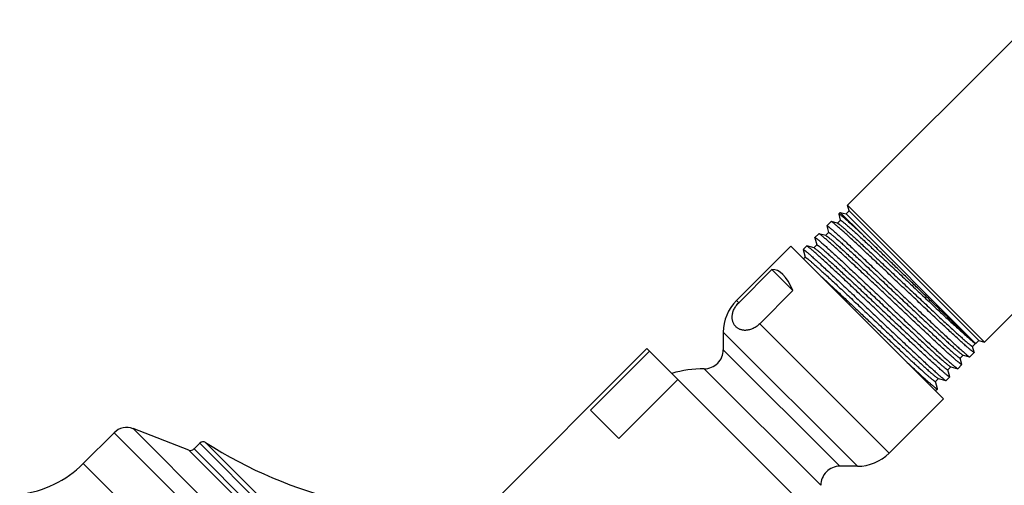
# Model space of a CAD drawing. Units: inches. Extents: x 6.6 to 14.8, y 0.5 to 17.5.
# Drawn here: x 6.8 to 10.9, y 14.2 to 16.1 of the extents above; entities that cross this region are included whole.
import ezdxf

# ---------------------------------------------------------------- set-up
doc = ezdxf.new("R2010")
doc.units = ezdxf.units.IN
doc.header["$LTSCALE"] = 1.21
doc.header["$MEASUREMENT"] = 0
doc.layers.get('0').update_dxf_attribs({"linetype": 'CONTINUOUS'})

msp = doc.modelspace()

# ---------------------------------------------------------------- linework, layer by layer
at = {"color": 7, "linetype": 'Continuous'}
for p, q in [((11.0602, 16.1266), (10.2829, 15.3493)), ((11.6347, 15.5521), (10.8574, 14.7748)), ((10.2521, 15.3185), (10.2456, 15.312)), ((10.2521, 15.3185), (10.3424, 15.2281)), ((10.2521, 15.3185), (10.2769, 15.3118)), ((10.2769, 15.3118), (10.2896, 15.3245)), ((10.2896, 15.3245), (10.2829, 15.3493)), ((10.8574, 14.7748), (10.2829, 15.3493)), ((10.8325, 14.7815), (10.2896, 15.3245)), ((10.2136, 15.28), (10.1958, 15.2623)), ((10.2143, 15.2801), (10.2136, 15.28)), ((10.2408, 15.273), (10.2143, 15.2801)), ((10.2154, 15.2797), (10.2143, 15.2801)), ((10.2527, 15.2856), (10.2403, 15.2732)), ((10.2408, 15.273), (10.2427, 15.2721)), ((10.2456, 15.312), (10.2456, 15.3113)), ((10.2456, 15.3113), (10.2525, 15.2855)), ((10.8198, 14.7689), (10.2769, 15.3118)), ((10.2035, 15.2338), (10.191, 15.2214)), ((10.1958, 15.2616), (10.1958, 15.2623)), ((10.1958, 15.2616), (10.2032, 15.2337)), ((10.1461, 15.2119), (10.1462, 15.2126)), ((10.1461, 15.2119), (10.1542, 15.1817)), ((10.1624, 15.2288), (10.1462, 15.2126)), ((10.1631, 15.2289), (10.1624, 15.2288)), ((10.1916, 15.2212), (10.1631, 15.2289)), ((10.1642, 15.2284), (10.1631, 15.2289)), ((10.1916, 15.2212), (10.1935, 15.2204)), ((10.0447, 15.1766), (9.817, 14.9488)), ((10.6847, 14.5367), (10.0447, 15.1766)), ((10.0963, 15.1621), (10.0964, 15.1628)), ((10.0963, 15.1621), (10.1049, 15.13)), ((10.111, 15.1774), (10.0964, 15.1628)), ((10.1117, 15.1775), (10.111, 15.1774)), ((10.1426, 15.1692), (10.1117, 15.1775)), ((10.1128, 15.177), (10.1117, 15.1775)), ((10.1544, 15.1818), (10.142, 15.1694)), ((10.1426, 15.1692), (10.1441, 15.1686)), ((10.1051, 15.1301), (10.0982, 15.1231)), ((9.9659, 15.0787), (9.8265, 14.9393)), ((9.9659, 15.0787), (10.054, 14.9905)), ((10.054, 14.9905), (9.9146, 14.8512)), ((9.7619, 14.8159), (9.7619, 14.7426)), ((10.8201, 14.769), (10.8325, 14.7815)), ((10.8325, 14.7815), (10.8574, 14.7748)), ((9.4419, 14.747), (8.7772, 14.0823)), ((9.4524, 14.7365), (9.2049, 14.489)), ((10.2551, 13.9338), (9.4419, 14.747)), ((10.807, 14.7566), (10.8194, 14.769)), ((10.8138, 14.7319), (10.8072, 14.7566)), ((10.8169, 14.7701), (10.8192, 14.769)), ((10.8198, 14.7689), (10.8196, 14.7689)), ((10.8201, 14.769), (10.8201, 14.769)), ((10.7551, 14.7074), (10.7675, 14.7198)), ((10.7625, 14.6806), (10.7554, 14.7075)), ((10.7652, 14.7208), (10.767, 14.72)), ((10.767, 14.72), (10.7946, 14.7126)), ((10.7935, 14.713), (10.7946, 14.7126)), ((10.7946, 14.7126), (10.7953, 14.7126)), ((10.8138, 14.7312), (10.7953, 14.7126)), ((10.8138, 14.7319), (10.8138, 14.7312)), ((10.7033, 14.6582), (10.7157, 14.6706)), ((10.7113, 14.6294), (10.7036, 14.6583)), ((10.7133, 14.6716), (10.7152, 14.6708)), ((10.7152, 14.6708), (10.7448, 14.6628)), ((10.7437, 14.6633), (10.7448, 14.6628)), ((10.7448, 14.6628), (10.7455, 14.6629)), ((10.7625, 14.6799), (10.7455, 14.6629)), ((10.7625, 14.6806), (10.7625, 14.6799)), ((9.571, 14.6179), (9.3235, 14.3705)), ((10.6515, 14.609), (10.6639, 14.6214)), ((10.6614, 14.6225), (10.6633, 14.6216)), ((10.6633, 14.6216), (10.6951, 14.6131)), ((10.694, 14.6135), (10.6951, 14.6131)), ((10.6951, 14.6131), (10.6958, 14.6131)), ((10.7112, 14.6286), (10.6958, 14.6131)), ((10.7113, 14.6294), (10.7112, 14.6286)), ((10.66, 14.5781), (10.6517, 14.6091)), ((10.66, 14.5773), (10.652, 14.5694)), ((10.66, 14.5773), (10.66, 14.5781)), ((10.6847, 14.5367), (10.4569, 14.3089)), ((9.3235, 14.3705), (9.2049, 14.489)), ((7.522, 14.3217), (7.2883, 14.4114)), ((7.2084, 14.3944), (7.079, 14.2649)), ((7.5673, 14.3502), (7.5433, 14.3262)), ((10.324, 14.2538), (10.2506, 14.2538))]:
    msp.add_line(p, q, dxfattribs=at)
at = {"color": 9, "linetype": 'Continuous'}
for p, q in [((9.817, 14.9488), (9.8265, 14.9393)), ((9.9146, 14.8512), (10.4569, 14.3089)), ((9.7619, 14.8159), (10.324, 14.2538)), ((10.2506, 14.2538), (9.7619, 14.7426)), ((10.8201, 14.769), (10.8199, 14.7689)), ((10.1706, 14.1738), (9.6819, 14.6626)), ((9.9194, 11.7802), (7.2883, 14.4114)), ((9.9025, 11.7003), (7.2084, 14.3944)), ((7.5433, 14.3262), (9.8343, 12.0352)), ((9.8583, 12.0592), (7.5673, 14.3502)), ((9.861, 12.0841), (7.5922, 14.353)), ((7.522, 14.3217), (9.8298, 12.0139)), ((9.773, 11.5709), (7.079, 14.2649))]:
    msp.add_line(p, q, dxfattribs=at)
at = {"color": 7, "linetype": 'Continuous'}
for centre, radius, start, end in [((9.9499, 14.8159), 0.188, 135, 180), ((9.6819, 14.7426), 0.08, 269.9742, 360), ((9.6816, 14.1736), 0.489, 89.9742, 106.1324), ((7.2614, 14.3413), 0.075, 69, 135), ((7.5291, 14.3403), 0.02, 249, 315), ((7.5814, 14.3361), 0.02, 57.4578, 135), ((8.6142, 15.9546), 1.9, 237.4578, 275.4956), ((10.324, 14.4418), 0.188, 270, 315), ((6.7608, 14.5831), 0.45, 276.621, 315), ((10.2506, 14.1738), 0.08, 90, 180.0258)]:
    msp.add_arc(centre, radius, start, end, dxfattribs=at)
msp.add_ellipse((9.9687, 14.4606), major_axis=(0, 0.6181), ratio=0.267949, start_param=-0.540819, end_param=0.01722, dxfattribs=at)
for points, knots in [([(10.8138, 14.7312), (10.8137, 14.7311), (10.8137, 14.7311), (10.8135, 14.731), (10.8133, 14.731), (10.813, 14.7311), (10.8128, 14.7312), (10.8124, 14.7313), (10.8121, 14.7315), (10.8115, 14.7318), (10.8107, 14.7323), (10.8096, 14.733), (10.8083, 14.7338), (10.8069, 14.7349), (10.8054, 14.736), (10.8036, 14.7374), (10.8017, 14.7389), (10.7989, 14.7412), (10.7949, 14.7445), (10.7897, 14.7489), (10.784, 14.7539), (10.7776, 14.7595), (10.7706, 14.7657), (10.7602, 14.7751), (10.7458, 14.7881), (10.7271, 14.8053), (10.7065, 14.8243), (10.6842, 14.8451), (10.6604, 14.8673), (10.6353, 14.8909), (10.6092, 14.9155), (10.5821, 14.941), (10.5545, 14.967), (10.5265, 14.9935), (10.4984, 15.02), (10.4705, 15.0464), (10.4429, 15.0725), (10.4159, 15.0979), (10.3898, 15.1224), (10.3648, 15.1459), (10.3412, 15.168), (10.319, 15.1886), (10.2986, 15.2075), (10.28, 15.2245), (10.2658, 15.2373), (10.2555, 15.2466), (10.2487, 15.2527), (10.2424, 15.2582), (10.2367, 15.2631), (10.2316, 15.2674), (10.2271, 15.2711), (10.2233, 15.2742), (10.2205, 15.2763), (10.2186, 15.2777), (10.2174, 15.2785), (10.2163, 15.2791), (10.2157, 15.2795), (10.2154, 15.2797)], [0, 0, 0, 0, 0.000173, 0.000374, 0.000619, 0.000921, 0.001283, 0.001709, 0.002202, 0.002761, 0.004084, 0.005682, 0.007557, 0.009708, 0.012135, 0.014839, 0.017817, 0.021068, 0.028384, 0.036772, 0.046214, 0.056688, 0.068172, 0.08064, 0.108413, 0.139756, 0.174385, 0.211985, 0.252214, 0.294709, 0.339081, 0.384927, 0.431831, 0.479366, 0.5271, 0.574597, 0.621427, 0.667163, 0.71139, 0.753704, 0.793722, 0.83108, 0.865439, 0.896486, 0.92394, 0.936241, 0.947553, 0.957852, 0.967114, 0.975319, 0.98245, 0.988491, 0.993432, 0.995488, 0.997267, 0.998771, 1, 1, 1, 1]), ([(10.2427, 15.2721), (10.2431, 15.2719), (10.2438, 15.2715), (10.2449, 15.2707), (10.2462, 15.2698), (10.2482, 15.2683), (10.2511, 15.2661), (10.255, 15.2629), (10.2595, 15.2592), (10.2646, 15.2549), (10.2702, 15.25), (10.2788, 15.2425), (10.2908, 15.2318), (10.3067, 15.2174), (10.3245, 15.2011), (10.344, 15.1831), (10.365, 15.1636), (10.3874, 15.1427), (10.4111, 15.1206), (10.4356, 15.0975), (10.461, 15.0737), (10.4957, 15.041), (10.5306, 15.0081), (10.5656, 14.9752), (10.5914, 14.9509), (10.6166, 14.9272), (10.641, 14.9043), (10.6643, 14.8824), (10.6865, 14.8618), (10.7072, 14.8426), (10.7264, 14.8249), (10.7437, 14.8091), (10.7592, 14.7951), (10.7709, 14.7847), (10.7792, 14.7775), (10.7846, 14.7728), (10.7894, 14.7688), (10.7931, 14.7657), (10.7957, 14.7636), (10.7975, 14.7622), (10.7991, 14.761), (10.8006, 14.7599), (10.8019, 14.759), (10.8031, 14.7582), (10.8041, 14.7575), (10.8048, 14.7571), (10.8054, 14.7568), (10.8057, 14.7567), (10.806, 14.7566), (10.8063, 14.7565), (10.8065, 14.7564), (10.8067, 14.7564), (10.8069, 14.7565), (10.8069, 14.7565), (10.807, 14.7566)], [0, 0, 0, 0, 0.00152, 0.003312, 0.005376, 0.007712, 0.013199, 0.019764, 0.027395, 0.036075, 0.045787, 0.056509, 0.080887, 0.108994, 0.140579, 0.17536, 0.213026, 0.25324, 0.295643, 0.339855, 0.385481, 0.432112, 0.526716, 0.573844, 0.620292, 0.665647, 0.709502, 0.751466, 0.791164, 0.828243, 0.862372, 0.893247, 0.920593, 0.94417, 0.954477, 0.963768, 0.972021, 0.97922, 0.982419, 0.98535, 0.98801, 0.9904, 0.992517, 0.994364, 0.995939, 0.997244, 0.997797, 0.998284, 0.998707, 0.999067, 0.999369, 0.999616, 0.999821, 1, 1, 1, 1]), ([(10.3424, 15.2281), (10.3354, 15.2346), (10.3252, 15.2441), (10.3119, 15.2563), (10.3028, 15.2646), (10.2943, 15.2723), (10.2864, 15.2794), (10.2792, 15.2858), (10.2726, 15.2915), (10.2668, 15.2966), (10.2623, 15.3003), (10.2591, 15.303), (10.257, 15.3047), (10.255, 15.3063), (10.2532, 15.3077), (10.2516, 15.3088), (10.2502, 15.3099), (10.249, 15.3107), (10.2481, 15.3112), (10.2475, 15.3116), (10.2471, 15.3118), (10.2467, 15.312), (10.2464, 15.3121), (10.2461, 15.3121), (10.2459, 15.3122), (10.2457, 15.3121), (10.2456, 15.3121), (10.2456, 15.312)], [0, 0, 0, 0, 0.223199, 0.325632, 0.421596, 0.510847, 0.593152, 0.668299, 0.736097, 0.796374, 0.84898, 0.872365, 0.893786, 0.913233, 0.930694, 0.946162, 0.959634, 0.971109, 0.980593, 0.984594, 0.988108, 0.99114, 0.993702, 0.995813, 0.99751, 0.998861, 1, 1, 1, 1]), ([(10.2527, 15.2856), (10.2527, 15.2856), (10.2528, 15.2857), (10.253, 15.2857), (10.2532, 15.2857), (10.2534, 15.2857), (10.2537, 15.2856), (10.254, 15.2855), (10.2543, 15.2853), (10.2548, 15.285), (10.2556, 15.2846), (10.2566, 15.284), (10.2578, 15.2832), (10.2591, 15.2822), (10.2606, 15.2811), (10.2622, 15.2799), (10.264, 15.2785), (10.2666, 15.2764), (10.2703, 15.2734), (10.2751, 15.2693), (10.2805, 15.2647), (10.2888, 15.2574), (10.3005, 15.247), (10.316, 15.233), (10.3334, 15.2172), (10.3525, 15.1995), (10.3733, 15.1803), (10.3954, 15.1596), (10.4188, 15.1378), (10.4432, 15.1149), (10.4684, 15.0912), (10.4942, 15.0669), (10.5203, 15.0423), (10.5466, 15.0175), (10.5728, 14.9929), (10.5987, 14.9685), (10.624, 14.9447), (10.6486, 14.9216), (10.6722, 14.8995), (10.6946, 14.8786), (10.7156, 14.8591), (10.7351, 14.8411), (10.7529, 14.8249), (10.7665, 14.8125), (10.7765, 14.8036), (10.7832, 14.7976), (10.7894, 14.7922), (10.795, 14.7874), (10.8, 14.7831), (10.8045, 14.7793), (10.8079, 14.7766), (10.8104, 14.7747), (10.8119, 14.7735), (10.8134, 14.7724), (10.8146, 14.7715), (10.8158, 14.7707), (10.8165, 14.7703), (10.8169, 14.7701)], [0, 0, 0, 0, 0.000179, 0.000384, 0.000633, 0.000934, 0.001295, 0.001719, 0.002207, 0.00276, 0.004068, 0.005645, 0.007493, 0.009614, 0.012006, 0.01467, 0.017604, 0.020807, 0.028014, 0.036276, 0.045576, 0.055894, 0.079491, 0.106858, 0.137752, 0.171898, 0.208991, 0.248699, 0.290668, 0.334522, 0.37987, 0.426306, 0.473416, 0.520779, 0.567971, 0.614572, 0.660164, 0.704342, 0.746712, 0.786895, 0.824533, 0.859291, 0.890861, 0.918961, 0.931631, 0.943343, 0.954073, 0.963794, 0.972483, 0.98013, 0.986732, 0.989626, 0.992235, 0.994551, 0.996594, 0.998398, 1, 1, 1, 1]), ([(10.1958, 15.2623), (10.1959, 15.2623), (10.1959, 15.2624), (10.1961, 15.2624), (10.1963, 15.2624), (10.1965, 15.2623), (10.1968, 15.2622), (10.1971, 15.2621), (10.1975, 15.2619), (10.1981, 15.2616), (10.1989, 15.2611), (10.2, 15.2604), (10.2012, 15.2596), (10.2026, 15.2585), (10.2042, 15.2573), (10.2059, 15.256), (10.2078, 15.2545), (10.2106, 15.2521), (10.2146, 15.2489), (10.2198, 15.2444), (10.2255, 15.2394), (10.2319, 15.2338), (10.2389, 15.2276), (10.2464, 15.2208), (10.2545, 15.2135), (10.2663, 15.2027), (10.2823, 15.188), (10.3029, 15.1689), (10.3251, 15.1481), (10.3489, 15.1259), (10.374, 15.1023), (10.4001, 15.0777), (10.4271, 15.0522), (10.4547, 15.0261), (10.4827, 14.9996), (10.5108, 14.973), (10.5387, 14.9466), (10.5663, 14.9205), (10.5932, 14.8951), (10.6193, 14.8706), (10.6443, 14.8471), (10.6679, 14.8249), (10.6901, 14.8043), (10.7105, 14.7854), (10.729, 14.7684), (10.7432, 14.7555), (10.7534, 14.7462), (10.7603, 14.7401), (10.7666, 14.7346), (10.7723, 14.7297), (10.7773, 14.7254), (10.7818, 14.7217), (10.7856, 14.7186), (10.7884, 14.7164), (10.7903, 14.715), (10.7915, 14.7142), (10.7925, 14.7136), (10.7932, 14.7132), (10.7935, 14.713)], [0, 0, 0, 0, 0.000168, 0.000365, 0.000607, 0.000906, 0.001266, 0.00169, 0.002181, 0.002739, 0.00406, 0.005656, 0.007529, 0.009679, 0.012105, 0.014808, 0.017785, 0.021035, 0.02835, 0.036738, 0.046179, 0.056653, 0.068137, 0.080605, 0.094029, 0.108379, 0.139723, 0.174353, 0.211955, 0.252188, 0.294684, 0.33906, 0.384909, 0.431816, 0.479355, 0.527091, 0.574592, 0.621425, 0.667164, 0.711394, 0.753711, 0.793732, 0.831092, 0.865452, 0.8965, 0.923955, 0.936256, 0.947568, 0.957866, 0.967128, 0.975332, 0.982461, 0.988501, 0.99344, 0.995494, 0.997272, 0.998773, 1, 1, 1, 1]), ([(10.2035, 15.2338), (10.2035, 15.2338), (10.2036, 15.2339), (10.2037, 15.2339), (10.2039, 15.2339), (10.2042, 15.2339), (10.2044, 15.2338), (10.2047, 15.2337), (10.2051, 15.2335), (10.2056, 15.2333), (10.2064, 15.2328), (10.2074, 15.2322), (10.2086, 15.2314), (10.2099, 15.2305), (10.2113, 15.2294), (10.213, 15.2281), (10.2147, 15.2268), (10.2174, 15.2246), (10.221, 15.2216), (10.2259, 15.2176), (10.2312, 15.2129), (10.2395, 15.2057), (10.2512, 15.1953), (10.2667, 15.1814), (10.284, 15.1655), (10.3031, 15.1479), (10.3238, 15.1287), (10.3459, 15.1081), (10.3693, 15.0863), (10.3936, 15.0635), (10.4187, 15.0399), (10.4445, 15.0157), (10.4793, 14.9829), (10.5141, 14.9501), (10.5486, 14.9176), (10.5739, 14.8939), (10.5983, 14.8709), (10.6218, 14.8489), (10.6441, 14.8282), (10.665, 14.8088), (10.6844, 14.7909), (10.702, 14.7748), (10.7156, 14.7625), (10.7255, 14.7537), (10.7321, 14.7478), (10.7382, 14.7425), (10.7437, 14.7377), (10.7487, 14.7334), (10.7531, 14.7298), (10.757, 14.7267), (10.7598, 14.7245), (10.7618, 14.723), (10.7631, 14.7221), (10.7642, 14.7214), (10.7649, 14.721), (10.7652, 14.7208)], [0, 0, 0, 0, 0.00018, 0.000386, 0.000636, 0.000939, 0.001301, 0.001726, 0.002216, 0.002771, 0.004082, 0.005664, 0.007518, 0.009645, 0.012044, 0.014716, 0.017658, 0.020871, 0.028098, 0.036384, 0.04571, 0.056057, 0.079718, 0.107159, 0.138135, 0.172368, 0.209552, 0.249353, 0.291415, 0.335362, 0.380798, 0.427316, 0.474501, 0.569172, 0.615811, 0.661427, 0.705611, 0.747968, 0.788119, 0.825704, 0.860389, 0.891863, 0.919847, 0.932451, 0.944091, 0.954743, 0.964382, 0.972988, 0.980543, 0.987032, 0.992441, 0.994739, 0.996765, 0.998518, 1, 1, 1, 1]), ([(10.1462, 15.2126), (10.1462, 15.2127), (10.1463, 15.2127), (10.1465, 15.2127), (10.1467, 15.2127), (10.1469, 15.2127), (10.1472, 15.2126), (10.1475, 15.2124), (10.1479, 15.2123), (10.1484, 15.212), (10.1492, 15.2115), (10.1503, 15.2108), (10.1516, 15.2099), (10.153, 15.2089), (10.1545, 15.2077), (10.1563, 15.2063), (10.1582, 15.2048), (10.161, 15.2025), (10.1649, 15.1992), (10.1701, 15.1948), (10.1759, 15.1898), (10.1823, 15.1841), (10.1892, 15.1779), (10.1968, 15.1712), (10.2048, 15.1638), (10.2166, 15.1531), (10.2327, 15.1383), (10.2532, 15.1193), (10.2755, 15.0985), (10.2993, 15.0762), (10.3243, 15.0526), (10.3505, 15.028), (10.3775, 15.0025), (10.4051, 14.9764), (10.433, 14.9499), (10.4611, 14.9234), (10.489, 14.8969), (10.5166, 14.8709), (10.5435, 14.8454), (10.5696, 14.8209), (10.5946, 14.7974), (10.6182, 14.7752), (10.6403, 14.7546), (10.6607, 14.7357), (10.6793, 14.7186), (10.6934, 14.7057), (10.7037, 14.6965), (10.7106, 14.6904), (10.7168, 14.6849), (10.7225, 14.6799), (10.7276, 14.6756), (10.732, 14.6719), (10.7358, 14.6688), (10.7386, 14.6667), (10.7406, 14.6653), (10.7418, 14.6645), (10.7428, 14.6638), (10.7434, 14.6634), (10.7437, 14.6633)], [0, 0, 0, 0, 0.000169, 0.000366, 0.000608, 0.000907, 0.001267, 0.001692, 0.002183, 0.002741, 0.004062, 0.005658, 0.007531, 0.009681, 0.012108, 0.01481, 0.017787, 0.021038, 0.028353, 0.03674, 0.046181, 0.056655, 0.068139, 0.080607, 0.094031, 0.108381, 0.139725, 0.174355, 0.211958, 0.25219, 0.294687, 0.339062, 0.384912, 0.431819, 0.479358, 0.527095, 0.574596, 0.621429, 0.667168, 0.711398, 0.753715, 0.793736, 0.831096, 0.865456, 0.896504, 0.923958, 0.936259, 0.947572, 0.95787, 0.967131, 0.975335, 0.982464, 0.988503, 0.993441, 0.995496, 0.997273, 0.998774, 1, 1, 1, 1]), ([(10.7625, 14.6799), (10.7625, 14.6798), (10.7624, 14.6798), (10.7622, 14.6798), (10.762, 14.6798), (10.7618, 14.6798), (10.7615, 14.6799), (10.7612, 14.68), (10.7608, 14.6802), (10.7602, 14.6805), (10.7594, 14.681), (10.7583, 14.6817), (10.7571, 14.6826), (10.7557, 14.6836), (10.7541, 14.6848), (10.7523, 14.6861), (10.7504, 14.6876), (10.7476, 14.6899), (10.7437, 14.6932), (10.7385, 14.6976), (10.7327, 14.7026), (10.7263, 14.7083), (10.7193, 14.7145), (10.7089, 14.7238), (10.6945, 14.7368), (10.6758, 14.754), (10.6553, 14.773), (10.633, 14.7938), (10.6092, 14.816), (10.5841, 14.8396), (10.5579, 14.8642), (10.5309, 14.8897), (10.5032, 14.9158), (10.4753, 14.9422), (10.4472, 14.9687), (10.4192, 14.9952), (10.3916, 15.0212), (10.3647, 15.0466), (10.3386, 15.0711), (10.3136, 15.0946), (10.2899, 15.1167), (10.2678, 15.1373), (10.2473, 15.1562), (10.2288, 15.1732), (10.2146, 15.1861), (10.2043, 15.1953), (10.1974, 15.2014), (10.1911, 15.2069), (10.1854, 15.2119), (10.1804, 15.2162), (10.1759, 15.2199), (10.1721, 15.2229), (10.1693, 15.2251), (10.1673, 15.2264), (10.1661, 15.2273), (10.1651, 15.2279), (10.1645, 15.2283), (10.1642, 15.2284)], [0, 0, 0, 0, 0.000173, 0.000373, 0.000619, 0.00092, 0.001282, 0.001709, 0.002201, 0.002761, 0.004084, 0.005682, 0.007556, 0.009707, 0.012134, 0.014838, 0.017816, 0.021067, 0.028383, 0.036771, 0.046212, 0.056687, 0.068171, 0.080639, 0.108412, 0.139755, 0.174384, 0.211984, 0.252214, 0.294708, 0.339081, 0.384928, 0.431832, 0.479367, 0.5271, 0.574598, 0.621428, 0.667164, 0.711391, 0.753706, 0.793724, 0.831082, 0.86544, 0.896487, 0.923941, 0.936242, 0.947555, 0.957853, 0.967115, 0.97532, 0.982451, 0.988492, 0.993433, 0.995489, 0.997268, 0.998771, 1, 1, 1, 1]), ([(10.1935, 15.2204), (10.1938, 15.2202), (10.1945, 15.2197), (10.1956, 15.219), (10.1969, 15.2181), (10.1989, 15.2166), (10.2018, 15.2144), (10.2057, 15.2112), (10.2102, 15.2075), (10.2152, 15.2032), (10.2208, 15.1984), (10.2293, 15.1909), (10.2413, 15.1803), (10.2571, 15.1659), (10.2748, 15.1498), (10.2942, 15.1319), (10.3151, 15.1124), (10.3375, 15.0916), (10.361, 15.0696), (10.3854, 15.0467), (10.4107, 15.023), (10.4452, 14.9905), (10.48, 14.9577), (10.5148, 14.9249), (10.5404, 14.9008), (10.5655, 14.8772), (10.5898, 14.8544), (10.6131, 14.8327), (10.6351, 14.8121), (10.6558, 14.793), (10.6748, 14.7754), (10.6922, 14.7596), (10.7076, 14.7457), (10.7192, 14.7354), (10.7274, 14.7282), (10.7328, 14.7236), (10.7376, 14.7195), (10.7413, 14.7165), (10.7439, 14.7144), (10.7457, 14.713), (10.7473, 14.7118), (10.7487, 14.7107), (10.75, 14.7098), (10.7512, 14.709), (10.7522, 14.7084), (10.753, 14.7079), (10.7535, 14.7077), (10.7539, 14.7075), (10.7542, 14.7074), (10.7544, 14.7073), (10.7547, 14.7073), (10.7548, 14.7073), (10.755, 14.7073), (10.7551, 14.7074), (10.7551, 14.7074)], [0, 0, 0, 0, 0.001517, 0.003305, 0.005366, 0.007699, 0.013179, 0.019737, 0.027361, 0.036035, 0.045741, 0.056457, 0.080824, 0.108921, 0.140497, 0.175271, 0.212931, 0.253141, 0.295541, 0.339751, 0.385377, 0.432009, 0.526619, 0.573752, 0.620206, 0.665567, 0.709429, 0.7514, 0.791106, 0.828193, 0.86233, 0.893212, 0.920565, 0.944147, 0.954458, 0.963752, 0.972007, 0.979208, 0.982408, 0.98534, 0.988001, 0.990392, 0.99251, 0.994357, 0.995933, 0.997239, 0.997792, 0.99828, 0.998703, 0.999064, 0.999366, 0.999615, 0.99982, 1, 1, 1, 1]), ([(10.8196, 14.7689), (10.8196, 14.7689), (10.8195, 14.769), (10.8193, 14.769), (10.819, 14.7692), (10.8186, 14.7695), (10.8181, 14.7699), (10.8175, 14.7703), (10.8165, 14.7711), (10.815, 14.7723), (10.813, 14.7741), (10.8107, 14.7762), (10.8079, 14.7786), (10.8049, 14.7814), (10.8015, 14.7845), (10.7977, 14.788), (10.7936, 14.7918), (10.7875, 14.7975), (10.7791, 14.8054), (10.7681, 14.8158), (10.756, 14.8274), (10.7427, 14.8401), (10.7283, 14.8539), (10.7131, 14.8686), (10.6969, 14.8842), (10.6799, 14.9007), (10.6622, 14.9178), (10.6374, 14.9419), (10.6053, 14.973), (10.5659, 15.0113), (10.5259, 15.0502), (10.4861, 15.0889), (10.4472, 15.1266), (10.4101, 15.1627), (10.3754, 15.1963), (10.3531, 15.2179), (10.3424, 15.2281)], [0, 0, 0, 0, 0.000176, 0.000396, 0.000975, 0.001743, 0.002701, 0.003849, 0.005188, 0.008439, 0.012449, 0.017214, 0.022726, 0.028979, 0.035964, 0.043671, 0.052089, 0.061208, 0.081492, 0.104414, 0.12985, 0.157664, 0.187708, 0.219823, 0.25384, 0.289583, 0.326867, 0.3655, 0.446014, 0.529492, 0.614259, 0.69863, 0.780946, 0.859604, 0.933088, 1, 1, 1, 1]), ([(10.0964, 15.1628), (10.0964, 15.1628), (10.0965, 15.1629), (10.0967, 15.1629), (10.0969, 15.1629), (10.0971, 15.1629), (10.0974, 15.1628), (10.0977, 15.1626), (10.0981, 15.1625), (10.0986, 15.1622), (10.0994, 15.1617), (10.1005, 15.161), (10.1018, 15.1601), (10.1032, 15.1591), (10.1047, 15.1579), (10.1065, 15.1565), (10.1083, 15.155), (10.1112, 15.1527), (10.1151, 15.1494), (10.1203, 15.145), (10.1261, 15.1399), (10.1325, 15.1343), (10.1394, 15.1281), (10.1469, 15.1213), (10.155, 15.114), (10.1668, 15.1032), (10.1828, 15.0885), (10.2034, 15.0694), (10.2257, 15.0487), (10.2494, 15.0264), (10.2745, 15.0028), (10.3007, 14.9782), (10.3277, 14.9527), (10.3553, 14.9266), (10.3832, 14.9001), (10.4113, 14.8736), (10.4392, 14.8471), (10.4668, 14.8211), (10.4937, 14.7956), (10.5198, 14.7711), (10.5448, 14.7476), (10.5684, 14.7254), (10.5906, 14.7048), (10.611, 14.6859), (10.6295, 14.6689), (10.6437, 14.656), (10.654, 14.6467), (10.6608, 14.6406), (10.6671, 14.6351), (10.6728, 14.6302), (10.6778, 14.6259), (10.6823, 14.6222), (10.6861, 14.6191), (10.6889, 14.6169), (10.6908, 14.6155), (10.692, 14.6147), (10.693, 14.6141), (10.6937, 14.6137), (10.694, 14.6135)], [0, 0, 0, 0, 0.000168, 0.000364, 0.000607, 0.000905, 0.001265, 0.001689, 0.00218, 0.002738, 0.004059, 0.005655, 0.007527, 0.009677, 0.012103, 0.014806, 0.017783, 0.021033, 0.028348, 0.036735, 0.046176, 0.056651, 0.068135, 0.080603, 0.094027, 0.108377, 0.139721, 0.174351, 0.211953, 0.252186, 0.294683, 0.339058, 0.384908, 0.431815, 0.479354, 0.527091, 0.574592, 0.621425, 0.667164, 0.711394, 0.753711, 0.793732, 0.831092, 0.865452, 0.8965, 0.923955, 0.936256, 0.947569, 0.957867, 0.967128, 0.975333, 0.982462, 0.988501, 0.99344, 0.995495, 0.997272, 0.998773, 1, 1, 1, 1]), ([(10.7112, 14.6286), (10.7112, 14.6286), (10.7111, 14.6285), (10.7109, 14.6285), (10.7107, 14.6285), (10.7105, 14.6286), (10.7102, 14.6286), (10.7099, 14.6288), (10.7095, 14.6289), (10.709, 14.6292), (10.7081, 14.6297), (10.707, 14.6304), (10.7058, 14.6313), (10.7044, 14.6323), (10.7028, 14.6335), (10.7011, 14.6348), (10.6992, 14.6363), (10.6963, 14.6387), (10.6924, 14.6419), (10.6872, 14.6463), (10.6814, 14.6514), (10.675, 14.657), (10.668, 14.6632), (10.6576, 14.6725), (10.6433, 14.6855), (10.6245, 14.7027), (10.604, 14.7217), (10.5817, 14.7425), (10.5579, 14.7647), (10.5327, 14.7883), (10.5066, 14.8129), (10.4795, 14.8384), (10.4519, 14.8644), (10.4239, 14.8909), (10.3958, 14.9174), (10.3679, 14.9438), (10.3403, 14.9698), (10.3133, 14.9953), (10.2872, 15.0198), (10.2622, 15.0432), (10.2385, 15.0654), (10.2164, 15.086), (10.196, 15.1049), (10.1774, 15.1218), (10.1632, 15.1347), (10.1529, 15.144), (10.146, 15.15), (10.1398, 15.1556), (10.1341, 15.1605), (10.129, 15.1648), (10.1245, 15.1685), (10.1207, 15.1715), (10.1179, 15.1737), (10.116, 15.1751), (10.1148, 15.1759), (10.1137, 15.1765), (10.1131, 15.1769), (10.1128, 15.177)], [0, 0, 0, 0, 0.000174, 0.000375, 0.000621, 0.000923, 0.001285, 0.001712, 0.002205, 0.002764, 0.004088, 0.005686, 0.007561, 0.009712, 0.01214, 0.014843, 0.017821, 0.021073, 0.028389, 0.036777, 0.046219, 0.056694, 0.068178, 0.080646, 0.108419, 0.139762, 0.17439, 0.21199, 0.25222, 0.294714, 0.339086, 0.384932, 0.431836, 0.47937, 0.527103, 0.5746, 0.62143, 0.667166, 0.711392, 0.753707, 0.793725, 0.831083, 0.865441, 0.896488, 0.923942, 0.936243, 0.947555, 0.957854, 0.967116, 0.975321, 0.982451, 0.988492, 0.993433, 0.995489, 0.997268, 0.998771, 1, 1, 1, 1]), ([(10.1441, 15.1686), (10.1444, 15.1684), (10.1451, 15.168), (10.1462, 15.1673), (10.1474, 15.1664), (10.1494, 15.165), (10.1522, 15.1629), (10.156, 15.1598), (10.1603, 15.1562), (10.1652, 15.1521), (10.1707, 15.1473), (10.1768, 15.1421), (10.1833, 15.1362), (10.1931, 15.1275), (10.2066, 15.1153), (10.2241, 15.0993), (10.2434, 15.0816), (10.2642, 15.0623), (10.2864, 15.0416), (10.3098, 15.0197), (10.3341, 14.9969), (10.3593, 14.9733), (10.385, 14.9491), (10.411, 14.9246), (10.4371, 14.9), (10.4631, 14.8755), (10.4887, 14.8514), (10.5138, 14.8279), (10.5381, 14.8051), (10.5613, 14.7834), (10.5833, 14.7629), (10.604, 14.7437), (10.623, 14.7262), (10.6403, 14.7104), (10.6558, 14.6965), (10.6674, 14.6862), (10.6756, 14.679), (10.681, 14.6744), (10.6858, 14.6703), (10.6895, 14.6673), (10.6921, 14.6652), (10.6939, 14.6638), (10.6955, 14.6626), (10.6969, 14.6615), (10.6982, 14.6606), (10.6994, 14.6598), (10.7004, 14.6591), (10.7012, 14.6587), (10.7017, 14.6584), (10.702, 14.6583), (10.7024, 14.6582), (10.7026, 14.6581), (10.7028, 14.6581), (10.703, 14.6581), (10.7032, 14.6581), (10.7033, 14.6582), (10.7033, 14.6582)], [0, 0, 0, 0, 0.001427, 0.003126, 0.005099, 0.007345, 0.012656, 0.019052, 0.026522, 0.03505, 0.044617, 0.055204, 0.066786, 0.079338, 0.107238, 0.138653, 0.173302, 0.210873, 0.251029, 0.293408, 0.337629, 0.383293, 0.429991, 0.477301, 0.524799, 0.572057, 0.61865, 0.664159, 0.708176, 0.750306, 0.790169, 0.827409, 0.861692, 0.89271, 0.920187, 0.943879, 0.954238, 0.963575, 0.97187, 0.979105, 0.982321, 0.985266, 0.987941, 0.990343, 0.992472, 0.994328, 0.995911, 0.997224, 0.99778, 0.99827, 0.998696, 0.999059, 0.999362, 0.999612, 0.999819, 1, 1, 1, 1]), ([(10.1544, 15.1818), (10.1545, 15.1818), (10.1546, 15.1819), (10.1547, 15.1819), (10.1549, 15.1819), (10.1551, 15.1819), (10.1554, 15.1818), (10.1557, 15.1817), (10.156, 15.1815), (10.1566, 15.1813), (10.1573, 15.1809), (10.1583, 15.1802), (10.1595, 15.1794), (10.1608, 15.1785), (10.1623, 15.1774), (10.1639, 15.1762), (10.1656, 15.1748), (10.1683, 15.1727), (10.1719, 15.1697), (10.1767, 15.1657), (10.182, 15.1611), (10.1903, 15.1539), (10.2019, 15.1436), (10.2172, 15.1298), (10.2345, 15.114), (10.2535, 15.0966), (10.274, 15.0775), (10.296, 15.057), (10.3192, 15.0354), (10.3434, 15.0127), (10.3683, 14.9893), (10.3939, 14.9652), (10.4285, 14.9326), (10.4631, 14.9), (10.4975, 14.8677), (10.5226, 14.8441), (10.5469, 14.8213), (10.5702, 14.7995), (10.5924, 14.7788), (10.6133, 14.7595), (10.6325, 14.7417), (10.6501, 14.7256), (10.6658, 14.7114), (10.6777, 14.7008), (10.6862, 14.6934), (10.6917, 14.6886), (10.6967, 14.6844), (10.7012, 14.6807), (10.705, 14.6776), (10.7079, 14.6754), (10.7099, 14.6739), (10.7112, 14.673), (10.7123, 14.6722), (10.713, 14.6718), (10.7133, 14.6716)], [0, 0, 0, 0, 0.000181, 0.000388, 0.000638, 0.000941, 0.001303, 0.001728, 0.002217, 0.002771, 0.004081, 0.005661, 0.007512, 0.009635, 0.012031, 0.014698, 0.017636, 0.020843, 0.028059, 0.036331, 0.045642, 0.055972, 0.079596, 0.106994, 0.137923, 0.172105, 0.209237, 0.248985, 0.290994, 0.334888, 0.380274, 0.426746, 0.473888, 0.568493, 0.61511, 0.660713, 0.704893, 0.747256, 0.787424, 0.825039, 0.859765, 0.891292, 0.919341, 0.943664, 0.954359, 0.964045, 0.972701, 0.980308, 0.986852, 0.992319, 0.994647, 0.996702, 0.998487, 1, 1, 1, 1]), ([(10.1051, 15.1301), (10.1052, 15.1301), (10.1053, 15.1302), (10.1054, 15.1302), (10.1056, 15.1302), (10.1058, 15.1302), (10.1061, 15.1301), (10.1064, 15.13), (10.1067, 15.1298), (10.1073, 15.1296), (10.108, 15.1291), (10.109, 15.1285), (10.1102, 15.1277), (10.1115, 15.1268), (10.1129, 15.1257), (10.1145, 15.1245), (10.1163, 15.1232), (10.1189, 15.1211), (10.1225, 15.1181), (10.1273, 15.1141), (10.1326, 15.1095), (10.1408, 15.1024), (10.1523, 15.0922), (10.1675, 15.0784), (10.1847, 15.0628), (10.2035, 15.0455), (10.224, 15.0265), (10.2458, 15.0062), (10.2688, 14.9847), (10.2928, 14.9622), (10.3177, 14.9389), (10.3431, 14.915), (10.3775, 14.8826), (10.4119, 14.8502), (10.446, 14.8181), (10.471, 14.7946), (10.4952, 14.7719), (10.5185, 14.7502), (10.5406, 14.7296), (10.5613, 14.7104), (10.5805, 14.6927), (10.598, 14.6766), (10.6137, 14.6625), (10.6256, 14.6519), (10.6341, 14.6444), (10.6396, 14.6396), (10.6446, 14.6354), (10.6491, 14.6317), (10.653, 14.6286), (10.6559, 14.6263), (10.6579, 14.6248), (10.6592, 14.6239), (10.6603, 14.6232), (10.661, 14.6227), (10.6614, 14.6225)], [0, 0, 0, 0, 0.000182, 0.000389, 0.000639, 0.000942, 0.001304, 0.001728, 0.002217, 0.00277, 0.004078, 0.005655, 0.007503, 0.009622, 0.012013, 0.014675, 0.017607, 0.020807, 0.028008, 0.036264, 0.045556, 0.055865, 0.079442, 0.106785, 0.137654, 0.171772, 0.208835, 0.248513, 0.290451, 0.334275, 0.379594, 0.426003, 0.473088, 0.567603, 0.61419, 0.659774, 0.703949, 0.746321, 0.786512, 0.824166, 0.858947, 0.890545, 0.918681, 0.943106, 0.953859, 0.963606, 0.972327, 0.980003, 0.986618, 0.992161, 0.994527, 0.996622, 0.998446, 1, 1, 1, 1]), ([(10.1618, 15.0595), (10.1666, 15.0551), (10.1766, 15.046), (10.1979, 15.0264), (10.2267, 14.9996), (10.2636, 14.9652), (10.3029, 14.9283), (10.3437, 14.8899), (10.3852, 14.8508), (10.4264, 14.8121), (10.4601, 14.7804), (10.4862, 14.7559), (10.505, 14.7384), (10.5229, 14.7216), (10.54, 14.7057), (10.5562, 14.6908), (10.5713, 14.6769), (10.5854, 14.6641), (10.5982, 14.6525), (10.6097, 14.6421), (10.6186, 14.6343), (10.6249, 14.6288), (10.6292, 14.6251), (10.6331, 14.6219), (10.6366, 14.6189), (10.6398, 14.6164), (10.6426, 14.6142), (10.6447, 14.6126), (10.6462, 14.6116), (10.6471, 14.6109), (10.648, 14.6103), (10.6488, 14.6098), (10.6495, 14.6095), (10.6501, 14.6092), (10.6505, 14.609), (10.6509, 14.6089), (10.6511, 14.6089), (10.6513, 14.6089), (10.6514, 14.6089), (10.6515, 14.609), (10.6515, 14.609)], [0, 0, 0, 0, 0.02924, 0.060811, 0.1302, 0.206562, 0.288131, 0.373018, 0.45926, 0.544861, 0.627844, 0.66775, 0.706289, 0.743239, 0.778386, 0.811527, 0.842471, 0.87104, 0.897068, 0.920407, 0.940924, 0.950087, 0.958502, 0.966157, 0.973042, 0.979148, 0.984468, 0.988995, 0.99096, 0.992727, 0.994294, 0.995663, 0.996835, 0.997813, 0.9986, 0.999207, 0.999449, 0.999656, 0.999836, 1, 1, 1, 1]), ([(9.8145, 14.8392), (9.8133, 14.8404), (9.8111, 14.8429), (9.808, 14.8471), (9.8054, 14.8516), (9.8031, 14.8564), (9.8013, 14.8616), (9.8, 14.8672), (9.7992, 14.8731), (9.7989, 14.8794), (9.7993, 14.8861), (9.8009, 14.8958), (9.8041, 14.9059), (9.809, 14.9161), (9.8155, 14.927), (9.8218, 14.9346), (9.8265, 14.9393)], [0, 0, 0, 0, 0.045462, 0.091281, 0.137794, 0.185375, 0.234424, 0.285367, 0.33867, 0.394846, 0.454448, 0.518059, 0.65937, 0.737995, 0.821773, 1, 1, 1, 1]), ([(9.9146, 14.8512), (9.9099, 14.8465), (9.9023, 14.8402), (9.8915, 14.8337), (9.8812, 14.8288), (9.8711, 14.8256), (9.8614, 14.824), (9.8547, 14.8236), (9.8484, 14.8238), (9.8425, 14.8247), (9.8369, 14.826), (9.8317, 14.8278), (9.8269, 14.83), (9.8224, 14.8327), (9.8183, 14.8357), (9.8157, 14.838), (9.8145, 14.8392)], [0, 0, 0, 0, 0.178228, 0.262007, 0.340631, 0.481942, 0.545552, 0.605155, 0.661331, 0.714634, 0.765577, 0.814625, 0.862207, 0.908719, 0.954538, 1, 1, 1, 1]), ([(10.5251, 14.6963), (10.5347, 14.6873), (10.5488, 14.6742), (10.5671, 14.6572), (10.5797, 14.6456), (10.5916, 14.6347), (10.6026, 14.6247), (10.6127, 14.6156), (10.6219, 14.6073), (10.6302, 14.6001), (10.6365, 14.5946), (10.641, 14.5908), (10.644, 14.5882), (10.6468, 14.586), (10.6493, 14.584), (10.6515, 14.5822), (10.6535, 14.5807), (10.6552, 14.5795), (10.6565, 14.5787), (10.6574, 14.5781), (10.658, 14.5778), (10.6585, 14.5776), (10.6589, 14.5774), (10.6592, 14.5773), (10.6595, 14.5772), (10.6597, 14.5772), (10.6598, 14.5773), (10.6599, 14.5773), (10.66, 14.5773)], [0, 0, 0, 0, 0.218895, 0.320261, 0.415733, 0.504953, 0.587588, 0.663332, 0.731904, 0.793051, 0.84655, 0.870369, 0.892207, 0.912044, 0.929864, 0.945653, 0.959401, 0.971103, 0.980757, 0.98482, 0.988376, 0.991432, 0.993995, 0.996082, 0.997723, 0.998396, 0.998986, 1, 1, 1, 1])]:
    msp.add_open_spline(points, degree=3, knots=knots, dxfattribs=at)
at = {"color": 9, "linetype": 'Continuous'}
msp.add_open_spline([(10.8199, 14.7689), (10.8199, 14.7689), (10.8199, 14.7689), (10.8199, 14.7689), (10.8198, 14.7689)], degree=3, knots=[0, 0, 0, 0, 0.238967, 1, 1, 1, 1], dxfattribs=at)

doc.saveas('drawing.dxf')
